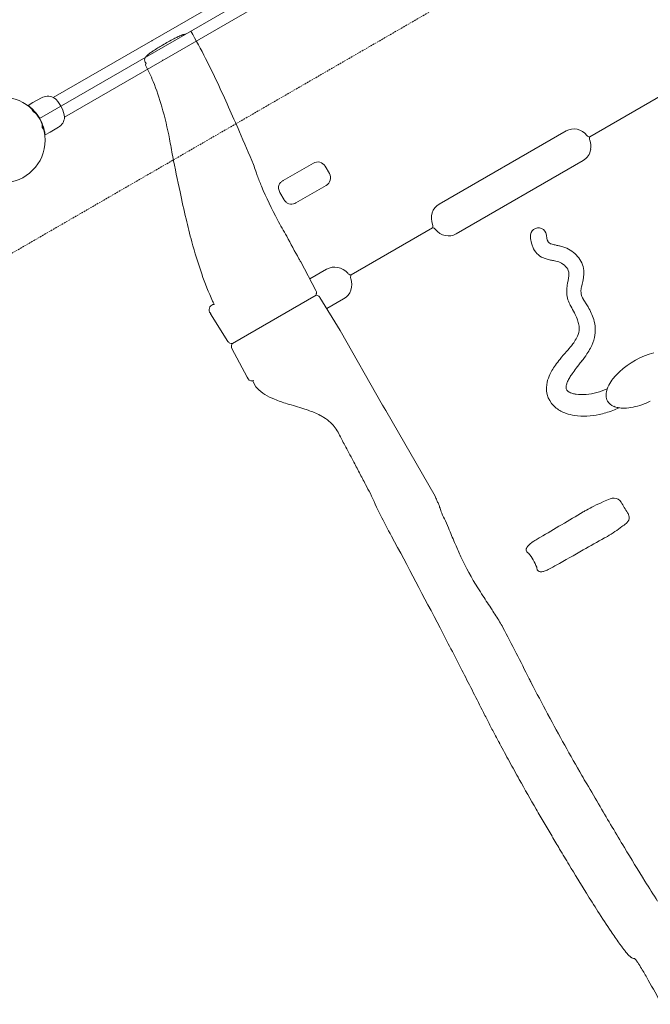
# Model space of a CAD drawing. Extents: x 0 to 42000, y 0 to 29700.
# Drawn here: x 22104 to 23040, y 15908 to 17368 of the extents above; entities that cross this region are included whole.
import ezdxf

# ---------------------------------------------------------------- set-up
doc = ezdxf.new("R2010")
doc.units = 0
doc.header["$LTSCALE"] = 10
doc.header["$MEASUREMENT"] = 0
doc.linetypes.add('HIDDEN', pattern=[0.375, 0.25, -0.125])
doc.layers.add('D-STR', color=1, linetype='CONTINUOUS', lineweight=15)

msp = doc.modelspace()

# ---------------------------------------------------------------- linework, layer by layer
at = {"layer": 'D-STR', "extrusion": (1, -5.23221e-07, 6.47435e-14)}
msp.add_line((23101.29, 17779.91), (22133.42, 17221.11), dxfattribs=at)
at = {"layer": 'D-STR'}
for p, q in [((22154.03, 17252.29), (23063.99, 17777.66)), ((22170.73, 17223.37), (23080.69, 17748.73)), ((22290.66, 17304.32), (22291.81, 17302.68)), ((22291.81, 17302.67), (22290.67, 17304.3)), ((22291.81, 17302.67), (22291.41, 17302.44)), ((22949.83, 17193.87), (23070.57, 17263.58)), ((22123.81, 17244.9), (22116.61, 17240.57)), ((22136.38, 17251.86), (22123.81, 17244.9)), ((22122.69, 17234.2), (22123.49, 17234.66)), ((22124.37, 17231.3), (22122.69, 17234.2)), ((22129.12, 17228.28), (22124.37, 17231.3)), ((22137.71, 17208.18), (22137.47, 17213.8)), ((22139.39, 17205.27), (22137.71, 17208.18)), ((22139.39, 17205.27), (22140.19, 17205.74)), ((22141.86, 17196.83), (22149.21, 17200.9)), ((22149.21, 17200.9), (22161.53, 17208.3)), ((22726.42, 17094.21), (22914.69, 17202.91)), ((22539.88, 17155.15), (22494.88, 17129.18)), ((22751.82, 17050.22), (22940.09, 17158.91)), ((22563.58, 17139.51), (22557.23, 17150.51)), ((22490.17, 17111.79), (22496.52, 17100.79)), ((22513.93, 17096.18), (22558.93, 17122.16)), ((22595.94, 16989.55), (22716.68, 17059.26)), ((22543.64, 16966.22), (22521.08, 17008.65)), ((22534.6, 16983.46), (22559.3, 16997.73)), ((22419.86, 16887.89), (22543.96, 16959.54)), ((22543.96, 16959.54), (22544.12, 16961.1)), ((22543.96, 16959.54), (22545.8, 16958.71)), ((22549.59, 16955.92), (22579.82, 16906.92)), ((22584.7, 16953.73), (22560, 16939.47)), ((22921.68, 16943.01), (22921.69, 16942.99)), ((22412.84, 16890.89), (22387.46, 16931.51)), ((22579.82, 16906.92), (22642.46, 16796.43)), ((22441.44, 16838.02), (22418.95, 16880.31)), ((22443.02, 16835.27), (22441.44, 16838.02)), ((22449.83, 16831.81), (22454.6, 16823.54)), ((22642.46, 16796.43), (22647.22, 16788.18)), ((22720.32, 16661.56), (22647.22, 16788.18)), ((22730.2, 16635.97), (22730.2, 16635.97)), ((22815.78, 16295.43), (22815.97, 16295.07)), ((22816.14, 16294.76), (22815.97, 16295.07)), ((22816.34, 16294.39), (22816.15, 16294.74)), ((22945.32, 16234.95), (22945.31, 16234.99)), ((22995.29, 15996.28), (22995.1, 15996.53))]:
    msp.add_line(p, q, dxfattribs=at)
at = {"layer": 'D-STR', "linetype": 'HIDDEN'}
msp.add_lwpolyline([(23308.69, 19144.25), (23308.69, 17723.68), (22078.43, 17013.39), (20848.18, 17723.68), (20848.18, 19144.25), (22078.43, 19854.54)], close=True, dxfattribs=at)
at = {"layer": 'D-STR'}
msp.add_circle((22078.43, 17189.36), 63.5, dxfattribs=at)
for centre, radius, start, end in [((22391.22, 17230.98), 123.08, 113.73744, 115.37917), ((22365.7, 17289.49), 59.25, 110.14124, 113.92508), ((22355.12, 17318.29), 28.57, 106.82518, 110.12092), ((22352.34, 17327.4), 19.04, 102.06511, 106.74519), ((22350.34, 17336.76), 9.47, 91.25091, 102.05028), ((21562.63, 16893.12), 917.58, 27.0379, 29.9159), ((22464.44, 17076.65), 293.71, 120.32189, 123.48584), ((22488.51, 17038.03), 339.2, 117.28565, 120.53896), ((22429.88, 17150.41), 212.44, 115.48696, 117.12534), ((22306.16, 17300.24), 19.52, 131.29281, 138.1699), ((22322, 17282.13), 43.58, 127.79797, 131.22829), ((22345.18, 17252.55), 81.16, 125.73612, 127.93106), ((22381.88, 17201.6), 143.94, 123.51886, 125.74853), ((22296.3, 17308.14), 6.82, 149.00163, 209.74204), ((22298.97, 17306.68), 9.87, 138.17786, 149.69891), ((22292.17, 17301.12), 1.53, 120.0687, 207.64873), ((22033.95, 17166.23), 289.8, 22.31383, 27.58162), ((21299.4, 16757.99), 1213.47, 25.19397, 27.07134), ((21962.24, 17137.99), 366.87, 15.90167, 22.14216), ((20781.42, 16513.14), 1786.4, 23.95006, 25.2278), ((22092.55, 17208.03), 40.46, 53.12539, 53.51792), ((22079.19, 17190.11), 62.82, 51.69068, 53.18954), ((22145.62, 17235.2), 19.05, 64.66462, 118.99997), ((22149.23, 17241.11), 12.18, 42.48392, 68.12375), ((22124.39, 17217.15), 46.69, 7.29955, 43.58587), ((22078.73, 17189.51), 63.57, 42.42044, 51.69572), ((22078.78, 17189.56), 63.5, 17.58543, 42.41451), ((21778.46, 17085.88), 557.89, 10.86682, 15.87702), ((19356.9, 15878.25), 3346, 23.30036, 23.98359), ((22151.72, 17224.63), 19.05, 300.99997, 355.33532), ((22078.71, 17189.55), 63.58, 8.30477, 17.57895), ((22079.02, 17189.6), 63.26, 6.5628, 8.30239), ((13055.7, 13134.73), 10218.53, 23.155082, 23.453562), ((21253.8, 16980.94), 1092.94, 9.70223, 11.08408), ((22950.7, 17200.06), 6.3, 217.83721, 241.57098), ((22950.39, 17199.47), 5.63, 241.47906, 264.26447), ((22954.97, 17191.55), 5.63, 155.73769, 178.51577), ((22955.63, 17191.52), 6.3, 178.42387, 202.15831), ((22925.62, 17179.58), 25.99, 350.19214, 21.58367), ((22928.33, 17178.94), 23.22, 300.43524, 350.63109), ((27197.41, 18150.53), 4965.07, 191.44725, 192.06782), ((22701.92, 17230.71), 262.65, 197.23858, 199.44847), ((22546.23, 17144.16), 12.7, 29.99997, 119.99997), ((22752.4, 17248.24), 316.08, 199.39904, 200.62419), ((22552.58, 17133.16), 12.7, 299.99997, 29.99997), ((22878.2, 17295.65), 450.52, 200.63107, 202.79615), ((22499.46, 17118.68), 11.21, 137.2923, 185.54204), ((22502.15, 17116.2), 14.87, 121.55272, 137.2919), ((22503.72, 17113.86), 17.68, 119.99274, 121.92554), ((24062.75, 17474.8), 1758.42, 191.89074, 193.22745), ((23034.97, 17361.23), 620.45, 202.77043, 207.89551), ((22502.39, 17118.92), 14.14, 185.37132, 210.27215), ((22509.37, 17108.22), 14.84, 210.0205, 218.6347), ((22508.27, 17107.23), 13.36, 218.2961, 237.96147), ((22507.16, 17105.41), 11.23, 237.81713, 286.99331), ((22506.02, 17109.7), 15.67, 286.395, 300.34768), ((23343.9, 17304.66), 1019.71, 193.16337, 195.12467), ((22918.15, 17299.92), 488.52, 207.95035, 211.20672), ((22711.55, 17061.58), 5.63, 335.73545, 358.51895), ((22716.12, 17053.65), 5.63, 61.48221, 84.26222), ((22710.88, 17061.61), 6.3, 358.42712, 22.1589), ((22715.82, 17053.06), 6.3, 37.83773, 61.57421), ((22873.69, 17047.27), 11.93, 5.71445, 186.67551), ((23020.65, 17215.51), 684.4, 194.98047, 199.1633), ((23322.92, 17469.75), 924.97, 207.20982, 209.56442), ((22926.01, 17052.57), 64.51, 185.94947, 194.52544), ((22906.17, 17047.64), 44.07, 194.7893, 202.33193), ((22933.49, 17053.55), 48.19, 186.0589, 188.16876), ((22925.41, 17052.23), 40.01, 187.95314, 193.03853), ((22908.01, 17048.14), 22.14, 192.88211, 202.08173), ((22898.03, 17044.15), 11.39, 202.32933, 211.27275), ((22893.23, 17041.14), 5.72, 210.48863, 246.10824), ((22893, 17041.66), 29.62, 201.32167, 246.22066), ((22896.91, 17048.46), 13.91, 244.46047, 251.7646), ((22903.28, 17067.96), 34.42, 251.84043, 257.7238), ((22948.65, 17273.73), 245.14, 257.58998, 258.83354), ((22879.59, 16926.43), 108.97, 75.78754, 78.57791), ((22891.98, 16975.07), 58.77, 68.95482, 75.85455), ((22896.36, 16985.91), 47.08, 41.11098, 69.18823), ((23234.77, 17420.64), 824.06, 209.61879, 209.99626), ((22896.5, 17049.3), 38.02, 246.02406, 254.72753), ((22904.01, 17075.73), 65.49, 254.48514, 257.8515), ((22931.92, 17206.71), 199.41, 257.93086, 259.59008), ((22878.16, 16916.58), 95.65, 77.02194, 79.32277), ((22892.93, 16978.26), 32.24, 62.56413, 77.96829), ((22896.43, 16985.33), 24.35, 37.23549, 62.21906), ((22903.59, 16992.18), 37.51, 5.92601, 41.1617), ((22903.59, 16990.8), 15.34, 1.08193, 37.15187), ((22898.81, 16992.26), 42.26, 353.15012, 5.14893), ((22809.08, 17141.94), 460.41, 199.15891, 204.57987), ((22595.74, 16995.67), 6.15, 219.33266, 237.52368), ((22595.63, 16995.45), 5.91, 237.26524, 273.02838), ((22600.9, 16986.33), 5.91, 146.97222, 182.73426), ((22601.14, 16986.31), 6.15, 182.47588, 200.6672), ((23014.53, 16959.26), 99.21, 169.23726, 172.56877), ((22009.57, 17154.86), 924.61, 348.95862, 349.31596), ((22859.88, 16994.39), 59.29, 349.36371, 353.07787), ((22892.51, 16990.48), 26.43, 352.97813, 1.32628), ((22708.65, 17030.63), 236.33, 345.98118, 348.12216), ((22878.47, 16994.63), 62.74, 348.37599, 353.21591), ((22538.06, 16963.24), 6.33, 347.37272, 28.13217), ((22969.87, 16965.24), 54.16, 172.72983, 180.86655), ((22960.48, 16965.25), 44.77, 181.06712, 193.36758), ((22962.38, 16965.06), 25.54, 176.96185, 179.7257), ((22958.42, 16964.99), 21.58, 179.48082, 201.3137), ((22969.03, 16964.59), 32.21, 170.47907, 176.75073), ((22996.85, 16960.04), 60.39, 167.23958, 170.5895), ((22589.41, 17047.6), 221.47, 206.02486, 207.42302), ((22550.44, 16960.47), 6.35, 167.37272, 174.24942), ((22544.19, 16952.54), 6.37, 32.02239, 75.33632), ((22960.69, 16965.58), 45.05, 193.71766, 205.93999), ((22964.32, 16967.24), 27.9, 201.21543, 208.82434), ((22671.46, 16776.56), 321.64, 32.15667, 33.36886), ((22393.1, 16937.65), 7.96, 91.93422, 204.46045), ((22582.19, 17043.93), 224.85, 209.16744, 209.99997), ((22965.14, 16967.58), 49.92, 205.76956, 209.44863), ((22679.85, 16805.55), 278.17, 27.2634, 29.60952), ((22784.98, 16847.09), 187.99, 30.28906, 32.37311), ((22856.16, 16888.31), 105.74, 24.91355, 30.45633), ((22839.9, 16887.91), 98.17, 21.78553, 27.32362), ((22883.93, 16905.64), 50.7, 13.08176, 21.65341), ((22887.9, 16902.81), 70.84, 16.88196, 25.08803), ((22906.31, 16907.87), 51.76, 347.44676, 17.43792), ((22905.64, 16910.22), 28.53, 336.06765, 358.77131), ((22902.14, 16909.85), 32.02, 359.55444, 13.09895), ((22418.1, 16894.18), 6.2, 212.018, 214.76442), ((22418.39, 16894.41), 6.57, 214.95453, 236.42792), ((22848.06, 16944.19), 95.6, 321.32188, 325.80964), ((22886.97, 16918.25), 48.84, 325.33204, 336.33522), ((22895.26, 16910.97), 63.23, 331.62889, 346.87969), ((22418.5, 16894.56), 6.76, 236.37358, 262.73247), ((22418.65, 16895.82), 8.02, 262.78145, 278.66127), ((22425.05, 16883.36), 6.85, 152.20518, 183.52563), ((22424.69, 16883.34), 6.49, 183.57595, 207.87092), ((22426.02, 16882.89), 7.93, 144.10219, 152.51457), ((22428.45, 16881.17), 10.91, 141.95545, 144.23954), ((23371.99, 16476.14), 606.76, 138.79503, 140.2068), ((22728.43, 17039.79), 248.75, 318.76813, 321.35255), ((22860.34, 16929.43), 102.72, 326.2325, 331.82539), ((23040.78, 16752.93), 175.11, 140.43175, 144.10116), ((1963.08, 33081.79), 26514.91, 322.255536, 322.28439), ((22777.81, 16985.64), 202.57, 322.20166, 325.99024), ((23078.03, 16753.61), 124.77, 105.35055, 132.35125), ((22964.6, 16807.12), 81.63, 143.56326, 156.7093), ((23088.94, 16727.84), 201.26, 142.29657, 145.15976), ((22448.52, 16838.45), 6.35, 209.99997, 299.99997), ((22936.83, 16819.3), 51.31, 156.93717, 171.64347), ((22969.74, 16807.62), 57.76, 149.24355, 155.88777), ((23000.47, 16789.24), 93.58, 145.06729, 149.19654), ((23027.49, 16800.32), 55.61, 143.41312, 155.84008), ((23053.05, 16781.31), 87.47, 132.47903, 143.38917), ((22457.3, 16825.1), 3.11, 210.0764, 229.67115), ((22462.18, 16816.71), 9.15, 139.98948, 140.10572), ((22493.16, 16857.42), 51.55, 222.51722, 224.32956), ((22525.31, 16763.49), 91.72, 139.77078, 139.87889), ((22500.31, 16865.15), 62.08, 224.81978, 238.4136), ((22922.46, 16821.17), 36.82, 171.26768, 232.75585), ((22925.04, 16822.68), 10.26, 172.6495, 186.76514), ((22921.15, 16822.2), 6.35, 186.63665, 224.69239), ((22931.9, 16821.96), 17.16, 164.71702, 173.19554), ((22944.92, 16818.71), 30.58, 155.8492, 165.27156), ((22924.8, 16825.93), 11.56, 225.07295, 237.51135), ((22936.61, 16903.75), 91.97, 274.87276, 295.12769), ((23002.65, 16810.8), 28.67, 154.62682, 181.57882), ((22520.25, 16897.83), 100.36, 238.4911, 247.7757), ((22544.39, 16955.04), 162.45, 247.52427, 250.97375), ((22930.86, 16836.26), 23.54, 238.58976, 254.78346), ((22935.78, 16853.14), 41.12, 254.33483, 261.25178), ((22938.65, 16876.15), 64.3, 261.84288, 275.14652), ((22991.79, 16810.93), 17.83, 182.96635, 208.54674), ((22581.85, 17064.81), 278.43, 251.05099, 253.07206), ((22847.78, 17947.74), 1200.54, 253.19949, 253.82523), ((22384.37, 16351.68), 461.43, 72.14797, 73.76869), ((22448.44, 16551.14), 251.93, 70.62483, 72.10983), ((22478.72, 16636.36), 161.49, 67.25793, 70.73095), ((22930.88, 16832.01), 50.55, 232.59356, 251.44575), ((22932.76, 16925.37), 146.27, 286.32459, 294.59781), ((22992.17, 16811.95), 18.66, 210.7621, 248.90254), ((22997.58, 16823.78), 31.65, 247.46649, 260.23099), ((23000.37, 16840.19), 48.29, 260.27038, 271.08497), ((23000, 16862.71), 70.82, 271.03661, 281.56651), ((22991.89, 16901.26), 110.21, 281.67988, 295.73012), ((22497.13, 16679.87), 114.25, 62.43732, 67.33831), ((22511.04, 16706.75), 83.99, 58.10148, 62.36412), ((22520.14, 16720.96), 67.11, 47.63253, 58.28652), ((22937.61, 16850.44), 70.17, 251.02742, 261.54325), ((22941.35, 16875.42), 95.43, 261.52418, 272.58208), ((22940.8, 16896.95), 116.96, 272.38015, 281.4361), ((22911.18, 16996.77), 220.86, 283.83762, 286.49174), ((22530.45, 16732.26), 51.81, 24.55063, 47.63264), ((22413.93, 16662.2), 187.55, 26.27894, 29.2319), ((20513.3, 15629.85), 2350.31, 28.10618, 28.33119), ((13888.18, 12099.33), 9857.43, 27.913031, 28.065749), ((21322.78, 16034.56), 1445.58, 27.23127, 28.03066), ((23767.27, 17295.13), 1304.8, 207.33231, 208.19431), ((24416.42, 17641.81), 2040.73, 208.16196, 208.58867), ((23278.94, 16950.81), 714.01, 203.57117, 209.21897), ((21522.48, 16134.29), 1308.76, 23.44573, 23.75872), ((23066.52, 16438.67), 235.23, 111.57844, 114.12146), ((22985.65, 16644.49), 14.1, 88.64835, 113.56295), ((22985.57, 16645.81), 12.78, 32.62199, 88.15309), ((22419.37, 16523.6), 331.01, 22.4637, 23.39145), ((22555.14, 16579.84), 184.06, 20.80191, 22.43285), ((22635.41, 16610.05), 98.29, 16.63772, 20.958), ((23096.8, 16364.34), 315.36, 116.51969, 118.78178), ((23119.6, 16320.57), 364.71, 114.14947, 116.65399), ((24248.6, 17402.58), 1459.62, 210.91392, 211.64449), ((22666.32, 16619.57), 65.95, 14.40208, 16.40443), ((22540.59, 16537.56), 213.62, 24.06434, 27.43102), ((16484.01, 27479.44), 12618.19, 300.435873, 300.774645), ((23019.2, 16505.33), 154.43, 118.73288, 120.7386), ((22997.54, 16629.71), 10.76, 313.1379, 5.7391), ((22995.74, 16629.54), 12.56, 5.71116, 35.2759), ((22239.32, 16401.08), 544.37, 22.70684, 24.25095), ((22847.41, 16819.33), 252.69, 303.57998, 306.47533), ((22905.4, 16741.48), 155.62, 306.34469, 309.24339), ((22996.33, 16630.82), 12.4, 307.3209, 313.70537), ((10250.83, 9958.6), 14072, 27.544936, 28.17192), ((25775.47, 17879.39), 3288.35, 202.68448, 203.08761), ((22936.81, 16487.17), 128.2, 119.66657, 122.99425), ((22962.38, 16443.08), 179.17, 118.80456, 119.79291), ((26552.14, 10166.68), 7361.89, 119.098207, 119.380531), ((22890.24, 16745.41), 167.34, 299.24575, 300.87924), ((22837.29, 16832.81), 269.52, 301.00373, 303.78591), ((23327.44, 16837.28), 627.74, 203.20867, 205.06299), ((22861.98, 16581.83), 6.49, 157.18716, 167.7376), ((22864.52, 16580.76), 9.24, 146.10396, 157.12937), ((22869.58, 16577.34), 15.36, 136.5113, 146.05741), ((22878.45, 16569.13), 27.43, 130.75671, 136.82059), ((22891.21, 16554.45), 46.89, 126.14015, 130.85578), ((22907.14, 16532.85), 73.73, 122.98381, 126.23825), ((23149.97, 16754.9), 432.09, 205.13607, 212.10106), ((22860.41, 16582.14), 4.89, 167.37966, 209.32058), ((22862.36, 16583.18), 7.1, 208.94885, 223.97763), ((22864.89, 16585.66), 10.64, 224.12789, 237.25052), ((29275.31, 5322.92), 12918.65, 119.365145, 119.571254), ((22883.43, 16556.53), 12.27, 183.1577, 187.06812), ((22880.58, 16556.11), 9.39, 186.67726, 198.78209), ((22844.49, 16645.01), 102.36, 296.02954, 298.46098), ((22816.19, 16696.65), 161.24, 298.5566, 301.26704), ((22877.8, 16555.14), 6.45, 198.53698, 214.83819), ((22876.49, 16554.21), 4.85, 214.65754, 248.33693), ((22877.01, 16555.58), 6.31, 248.58694, 262.86475), ((22877.36, 16558.19), 8.94, 262.72769, 271.12543), ((22877.25, 16561.71), 12.47, 271.28169, 277.91196), ((22876.34, 16567.97), 18.79, 278.04686, 284.55113), ((22873.19, 16580), 31.23, 284.60646, 290.05087), ((22864.15, 16604.16), 57.02, 290.26126, 296.29452), ((23416.18, 16919.01), 744.81, 211.91316, 212.9753), ((28939, 20526.89), 7341.65, 213.13706, 213.329549), ((22359.96, 16200.17), 532.62, 31.06499, 33.35182), ((22597.45, 16344.14), 254.9, 28.77587, 30.89101), ((16172.27, 12997.59), 7499.32, 26.901289, 27.555667), ((12182.87, 10965.67), 11893.25, 27.207693, 27.547483), ((14941.37, 12381.16), 8792.78, 26.792093, 27.223121), ((24612.47, 17280.06), 1965.17, 206.90852, 207.10292), ((25269.6, 17619.93), 2704.98, 207.16992, 208.27096), ((24693.12, 17305.48), 2131.77, 206.79322, 207.29163), ((25965.18, 17991.56), 3493.62, 208.25659, 209.9542), ((25015.41, 17472.51), 2494.76, 207.30664, 207.71734), ((25369.24, 17658.96), 2894.72, 207.72701, 208.10195), ((25725.02, 17850.42), 3298.73, 208.14501, 208.66724), ((25724.64, 17850.15), 3298.27, 208.66644, 209.19574), ((29528.58, 19987.36), 7661.48, 209.271675, 209.65063), ((31422.81, 21190.9), 9819.83, 210.310599, 210.53913), ((29393.89, 20005.09), 7553.64, 210.272879, 210.45157), ((29682.34, 20159.7), 7796.82, 210.511367, 211.03014), ((28682.36, 19586.87), 6728.31, 210.452297, 210.648151), ((28045.63, 19209.56), 5988.18, 210.648238, 210.859875), ((26943.77, 18549.58), 4703.79, 210.84333, 211.17398), ((26693.23, 18359.97), 4307.73, 211.01254, 211.7922), ((26185.21, 18087.84), 3815.75, 211.13785, 211.87672), ((24758.15, 17159.7), 2030.62, 211.77201, 212.76178), ((25020.5, 17363.36), 2444.1, 211.87348, 212.62507), ((24174.01, 16819.78), 1438.11, 212.56774, 213.98662), ((23543.26, 16394), 677.1, 213.94829, 215.73343), ((23367.08, 16268.02), 460.51, 215.81584, 216.02035), ((23296.84, 16216.96), 373.68, 216.02195, 216.081), ((23289.98, 16211.96), 365.19, 216.08103, 216.1409), ((23252.73, 16184.3), 318.79, 216.14318, 217.1533), ((23176.16, 16126), 222.55, 217.0965, 218.38904), ((23124.58, 16085.15), 156.76, 218.39308, 219.48952), ((23102.37, 16066.91), 128.02, 219.50968, 220.13241), ((23072.17, 16041.27), 88.41, 220.04472, 222.10011), ((23045.98, 16017.51), 53.04, 222.02688, 224.99817), ((23032.26, 16003.79), 33.63, 224.99368, 228.25477), ((23024.26, 15994.71), 21.54, 228.05935, 231.55288), ((23019.12, 15988.2), 13.24, 231.4226, 236.7062), ((23016.97, 15984.9), 9.3, 236.66916, 246.36762), ((23015.55, 15981.66), 5.77, 246.34636, 278.51815), ((23003.59, 15963.64), 17.78, 43.48766, 43.87568), ((23001.05, 15961.27), 21.24, 40.78809, 43.40544), ((22988.54, 15950.49), 37.76, 39.23081, 40.76394), ((22973.04, 15938), 57.66, 36.36919, 39.09612), ((22975.4, 15939.59), 54.82, 36.37181, 36.49461), ((23003.67, 15960.41), 19.72, 36.05491, 36.37432), ((23001.36, 15958.74), 22.57, 35.86685, 36.0231), ((22992.24, 15952.18), 33.8, 35.49103, 35.82949), ((22987.05, 15948.49), 40.17, 35.08346, 35.37478), ((22982.14, 15945.04), 46.17, 34.70093, 35.07367), ((22976.14, 15940.9), 53.45, 34.35209, 34.69264), ((22973.05, 15938.78), 57.2, 34.24984, 34.3518), ((22936.68, 15912.06), 102.32, 32.66794, 35.11263), ((22755.43, 15795.93), 317.58, 30.93249, 32.65513), ((22388.9, 15576.89), 744.56, 29.5373, 30.89232), ((21646.91, 15157.14), 1597.06, 28.04314, 29.51607)]:
    msp.add_arc(centre, radius, start, end, dxfattribs=at)
for centre, major_axis, ratio, start_param, end_param in [((22307.88, 17321.83), (8.35, -14.46), 0.9251092, 3.0723262, 3.1415927), ((22295.86, 17307.96), (-5.41, -3.32), 0.9961919, -0.021751, 0.06018), ((22323.09, 17323.05), (32.43, 18.72), 0.0871557, -3.1410532, -3.1339383), ((22321.93, 17323.46), (30.12, 20.79), 0.012053, -3.1486828, -3.1420281), ((22307.88, 17321.83), (-8.35, 14.46), 0.9251092, 3.1415927, 3.2108591), ((22927.39, 17180.91), (-12.7, 22), 0.9382103, -1.409777, 0), ((22739.12, 17072.22), (-12.7, 22), 0.9382103, 0, 1.409777), ((22739.12, 17072.22), (12.7, -22), 0.9382103, -1.409777, 0), ((22572, 16975.73), (-12.7, 22), 0.977588, -1.3965269, 0), ((22572, 16975.73), (-12.7, 22), 0.977588, 3.1415927, 4.5381195), ((22944.19, 16956.15), (2.46, -4.26), 0.9999719, -1.5937836, -1.5402294), ((22943.25, 16955.36), (-2.72, 3.38), 0.850921, 1.4262006, 1.4527719), ((22918.53, 16941.21), (-1.92, 3.77), 0.8588739, -1.5271691, -1.521088), ((22829.05, 16545.43), (-29.1, 50.4), 0.7322998, -1.779265, -1.362322), ((22901.76, 16321.79), (48.99, -89.06), 0.0456324, -1.7871974, -1.7743762), ((22917.11, 16294.68), (-64.24, 115.54), 0.0380445, 1.9733219, 2.0924646)]:
    msp.add_ellipse(centre, major_axis=major_axis, ratio=ratio, start_param=start_param, end_param=end_param, dxfattribs=at)

doc.saveas('drawing.dxf')
